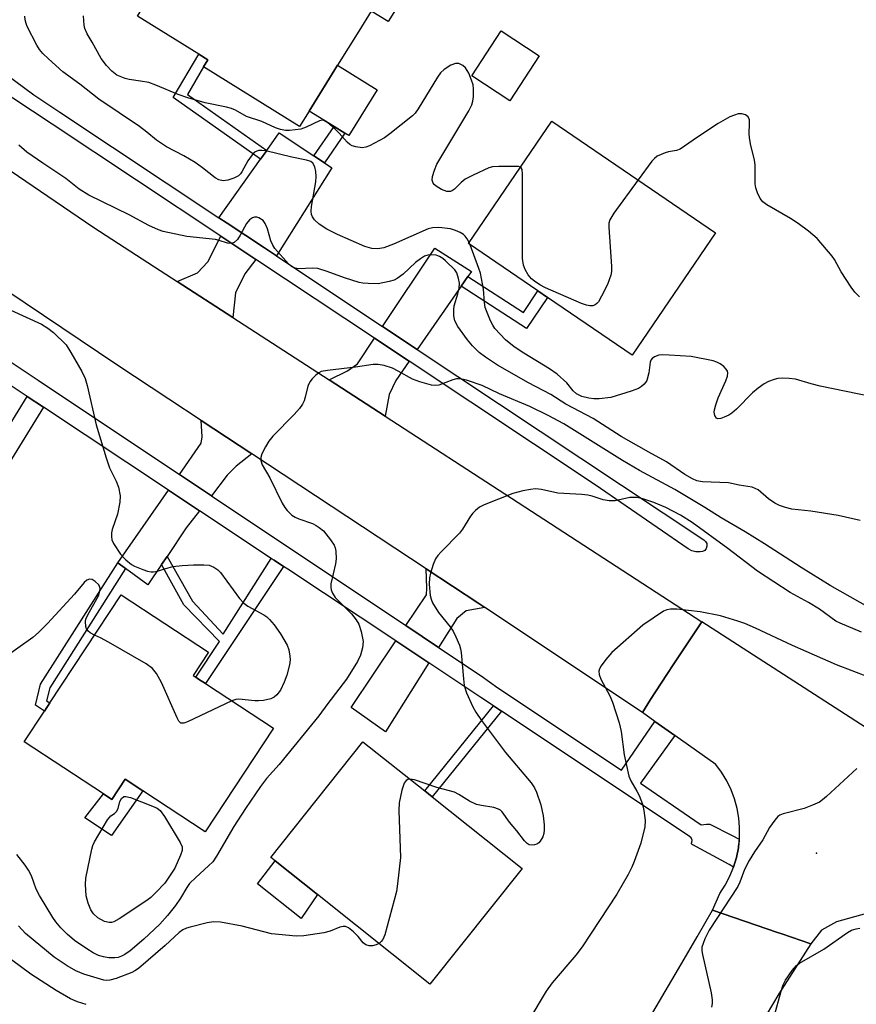
# Model space of a CAD drawing. Units: inches. Extents: x 1315759 to 1321759, y 489449 to 493449.
# Drawn here: x 1316666 to 1316855, y 490102 to 490324 of the extents above; entities that cross this region are included whole.
import ezdxf

# ---------------------------------------------------------------- set-up
doc = ezdxf.new("R2010")
doc.units = ezdxf.units.IN
doc.header["$MEASUREMENT"] = 0
for name, color, linetype in [('BLDG-Footprint', 5, 'Continuous'), ('CULTRL-Pad', 6, 'Continuous'), ('ELEV-Spot Elevation', 7, 'Continuous'), ('TRANS-Driveway', 251, 'Continuous'), ('TRANS-Non Street Sidewalk', 7, 'Continuous'), ('TRANS-Road', 130, 'Continuous'), ('TRANS-Street Sidewalk', 7, 'Continuous'), ('Undefined', 1, 'Continuous')]:
    doc.layers.add(name, color=color, linetype=linetype)

msp = doc.modelspace()

# ---------------------------------------------------------------- linework, layer by layer
at = {"layer": 'BLDG-Footprint'}
for points, elevation in [([(1316712.49, 490356.1), (1316714.36, 490354.94), (1316714.99, 490355.96), (1316754.49, 490331.44), (1316749.51, 490323.42), (1316745.68, 490325.8), (1316742.87, 490321.28), (1316738.08, 490313.56), (1316731.68, 490303.25), (1316729.53, 490299.77), (1316707.88, 490313.21), (1316708.84, 490314.77), (1316706.77, 490316.05), (1316692.95, 490324.63)], 270.81), ([(1316783.58, 490315.71), (1316776.92, 490305.57), (1316768.33, 490311.21), (1316774.99, 490321.35)], 271.04), ([(1316823.33, 490275.8), (1316804.53, 490248.18), (1316785.41, 490261.19), (1316783.23, 490262.68), (1316767.58, 490273.34), (1316786.38, 490300.96)], 269.51), ([(1316723.62, 490164), (1316708.22, 490140.62), (1316694.19, 490149.86), (1316690.17, 490152.51), (1316687.18, 490147.97), (1316685.31, 490149.2), (1316667.43, 490160.98), (1316671.98, 490167.89), (1316673.18, 490169.72), (1316689.27, 490194.14), (1316708.94, 490181.18), (1316705.49, 490175.94), (1316706.11, 490175.53), (1316706.73, 490175.12), (1316708.27, 490174.1)], 266.02), ([(1316779.7, 490132.36), (1316758.92, 490106.29), (1316733.53, 490126.53), (1316724.03, 490134.1), (1316723.03, 490134.89), (1316743.81, 490160.96), (1316757.73, 490149.87), (1316759.41, 490148.53)], 262.16)]:
    msp.add_lwpolyline(points, close=True, dxfattribs=dict(at, elevation=elevation))
at = {"layer": 'CULTRL-Pad'}
for points in [[(1316747.03, 490308.01), (1316740.63, 490297.7), (1316739.72, 490298.26), (1316737.3, 490299.76), (1316731.68, 490303.25), (1316738.08, 490313.56)], [(1316694.19, 490149.86), (1316687.1, 490139.81), (1316681.1, 490143.82), (1316685.31, 490149.2), (1316687.18, 490147.97), (1316690.17, 490152.51)], [(1316733.53, 490126.53), (1316729.87, 490121.13), (1316720.05, 490128.94), (1316724.03, 490134.1)]]:
    msp.add_lwpolyline(points, close=True, dxfattribs=at)
at = {"layer": 'ELEV-Spot Elevation'}
msp.add_point((1316846.11, 490135.84, 257.83), dxfattribs=at)
at = {"layer": 'TRANS-Driveway'}
for points in [[(1316732.76, 490293.14), (1316735.14, 490291.56), (1316736.82, 490290.45), (1316724.31, 490270.55), (1316721.61, 490272.35), (1316713.22, 490277.92), (1316711.32, 490279.18), (1316720.71, 490292.4), (1316722.11, 490294.35), (1316724.92, 490298.32)], [(1316719.65, 490269.78), (1316717.17, 490266.51), (1316715.05, 490262.27), (1316714.45, 490256.66), (1316701.88, 490264.81), (1316706.48, 490266.77), (1316708.86, 490269.25), (1316711.76, 490275.02)], [(1316767.46, 490265.89), (1316765.95, 490263.71), (1316756.07, 490249.45), (1316748.22, 490254.67), (1316759.99, 490272.29), (1316768.27, 490267.06)], [(1316754.24, 490246.81), (1316751.22, 490242.45), (1316749.73, 490239.31), (1316748.83, 490234.39), (1316736.18, 490242.59), (1316740.32, 490244.66), (1316742.58, 490246.21), (1316746.44, 490251.99)], [(1316718.75, 490225.89), (1316715.21, 490223.12), (1316713.22, 490221.07), (1316709.63, 490216.45), (1316702.41, 490221.27), (1316707.31, 490228.29), (1316707.56, 490229.72), (1316707.29, 490233.44)], [(1316706.97, 490213.04), (1316703.97, 490209.2), (1316699.62, 490202.77), (1316698.39, 490200.96), (1316695.26, 490196.34), (1316690.28, 490200.03), (1316688.51, 490201.33), (1316699.93, 490217.71)], [(1316771.29, 490191.24), (1316767.05, 490190.49), (1316764.95, 490188.75), (1316760.86, 490182.24), (1316753.49, 490187.16), (1316758.11, 490194.08), (1316758.22, 490195.63), (1316758.05, 490199.98), (1316769.92, 490192.16)], [(1316758.67, 490178.75), (1316748.91, 490163.23), (1316741.14, 490168.67), (1316751.19, 490183.72)]]:
    msp.add_lwpolyline(points, close=True, dxfattribs=at)
at = {"layer": 'TRANS-Non Street Sidewalk'}
for points in [[(1316722.11, 490294.35), (1316720.71, 490292.4), (1316701.01, 490306.33), (1316706.77, 490316.05), (1316708.84, 490314.76), (1316707.88, 490313.21), (1316704.21, 490307.01)], [(1316735.14, 490291.56), (1316732.76, 490293.14), (1316737.3, 490299.76), (1316739.72, 490298.26)], [(1316765.95, 490263.71), (1316767.46, 490265.89), (1316779.98, 490257.8), (1316783.23, 490262.68), (1316785.41, 490261.19), (1316780.73, 490254.17)], [(1316671.73, 490236.41), (1316651.44, 490203.57), (1316647.77, 490205.93), (1316651.88, 490212.32), (1316651.76, 490212.39), (1316668.11, 490238.82)], [(1316723.13, 490202.33), (1316723.76, 490201.91), (1316725.89, 490200.5), (1316708.27, 490174.1), (1316706.73, 490175.12), (1316706.11, 490175.53), (1316711.47, 490183.58), (1316703.44, 490191.84), (1316698.39, 490200.96), (1316699.62, 490202.77), (1316705.34, 490192.68), (1316712.31, 490185.26)], [(1316690.28, 490200.03), (1316673.16, 490173.1), (1316672.45, 490170.21), (1316673.18, 490169.72), (1316671.98, 490167.89), (1316669.95, 490169.25), (1316671.12, 490173.97), (1316688.51, 490201.33)], [(1316775.04, 490167.88), (1316759.41, 490148.53), (1316757.73, 490149.87), (1316773.24, 490169.08)]]:
    msp.add_lwpolyline(points, close=True, dxfattribs=at)
at = {"layer": 'TRANS-Road'}
for points in [[(1316654.28, 490296.59), (1316682.9, 490277.11), (1316685.92, 490275.15), (1316698.04, 490267.3), (1316701.88, 490264.81), (1316714.45, 490256.66), (1316736.18, 490242.59), (1316748.83, 490234.39), (1316777.29, 490215.94), (1316820.22, 490188.05), (1316815.59, 490181.02), (1316813.94, 490178.52), (1316812.35, 490176.1), (1316808.65, 490170.5), (1316806.86, 490167.54), (1316771.29, 490191.24), (1316769.92, 490192.16), (1316758.05, 490199.98), (1316718.75, 490225.89), (1316707.29, 490233.44), (1316700.05, 490238.22), (1316688.3, 490245.97), (1316663.51, 490262.68)], [(1316860.06, 490122.99), (1316850.63, 490120.38), (1316847.21, 490118.47), (1316844.81, 490115.38), (1316838.25, 490117.62), (1316837.33, 490117.94), (1316822.66, 490122.96), (1316824.3, 490126.77), (1316825.51, 490128.64), (1316826.55, 490130.62), (1316827.39, 490132.69), (1316828.04, 490134.83), (1316828.49, 490137.02), (1316828.53, 490137.46), (1316828.57, 490137.75), (1316828.73, 490139.24), (1316828.76, 490141.48), (1316828.74, 490141.68), (1316828.58, 490143.7), (1316828.2, 490145.9), (1316827.61, 490148.06), (1316826.83, 490150.15), (1316825.85, 490152.16), (1316824.69, 490154.07), (1316823.36, 490155.86), (1316814.18, 490162.36), (1316809.67, 490165.55), (1316806.86, 490167.54), (1316808.65, 490170.5), (1316812.35, 490176.1), (1316813.94, 490178.52), (1316815.59, 490181.02), (1316820.22, 490188.05), (1316820.24, 490188.08), (1316893.09, 490141.1)], [(1316793.76, 490073.61), (1316816.24, 490111.94), (1316819.19, 490116.99), (1316822.66, 490122.96), (1316837.33, 490117.94), (1316838.25, 490117.62), (1316844.81, 490115.38), (1316837.63, 490104.13), (1316819.03, 490072.81)]]:
    msp.add_lwpolyline(points, dxfattribs=at)
at = {"layer": 'TRANS-Street Sidewalk'}
for points in [[(1316661.1, 490313.17), (1316669.57, 490306.89), (1316675.48, 490302.99), (1316711.32, 490279.18), (1316713.22, 490277.92), (1316721.61, 490272.35), (1316724.31, 490270.55), (1316737.03, 490262.11), (1316748.22, 490254.67), (1316756.07, 490249.45), (1316820.68, 490206.54), (1316821.1, 490206.17), (1316821.35, 490205.66), (1316821.39, 490205.11), (1316821.23, 490204.57), (1316820.88, 490204.14), (1316820.39, 490203.87), (1316819.83, 490203.8), (1316818.91, 490203.82), (1316818.01, 490204.05), (1316817.19, 490204.48), (1316796.19, 490218.94), (1316754.24, 490246.81), (1316746.44, 490251.99), (1316719.65, 490269.78), (1316711.76, 490275.02), (1316673.7, 490300.31), (1316651.49, 490314.98)], [(1316654.01, 490253.48), (1316670.57, 490242.54), (1316702.41, 490221.27), (1316709.63, 490216.45), (1316753.49, 490187.16), (1316760.86, 490182.24), (1316770.47, 490175.83), (1316774.19, 490173.16), (1316802.15, 490154.57), (1316809.67, 490165.55), (1316814.18, 490162.36), (1316806.44, 490151.63), (1316818.67, 490143.23), (1316820.11, 490142.26), (1316821.28, 490142.35), (1316822.04, 490142.4), (1316827.05, 490139.79), (1316828.62, 490138.97), (1316828.57, 490137.75), (1316828.53, 490137.46), (1316828.49, 490137.02), (1316828.04, 490134.83), (1316827.39, 490132.69), (1316826.39, 490133.24), (1316818.23, 490137.7), (1316818.19, 490137.71), (1316818.16, 490137.72), (1316818.12, 490137.74), (1316818.09, 490137.76), (1316818.06, 490137.78), (1316818.03, 490137.8), (1316818.01, 490137.83), (1316817.99, 490137.86), (1316817.97, 490137.89), (1316817.95, 490137.93), (1316817.94, 490137.96), (1316817.93, 490138), (1316817.93, 490138.04), (1316817.93, 490138.08), (1316817.93, 490138.11), (1316817.94, 490138.15), (1316817.95, 490138.19), (1316817.96, 490138.22), (1316818.05, 490138.78), (1316817.84, 490139.32), (1316817.4, 490139.68), (1316775.04, 490167.88), (1316773.24, 490169.08), (1316770.41, 490170.97), (1316758.67, 490178.75), (1316751.19, 490183.72), (1316726.83, 490199.87), (1316725.89, 490200.5), (1316723.76, 490201.91), (1316723.13, 490202.33), (1316706.97, 490213.04), (1316699.93, 490217.71), (1316671.73, 490236.41), (1316668.11, 490238.82), (1316657.64, 490245.74)]]:
    msp.add_lwpolyline(points, dxfattribs=at)
at = {"layer": 'Undefined'}
msp.add_line((1316767.99, 490273.06, 268), (1316767.76, 490273.61, 268), dxfattribs=at)
for points, elevation in [([(1316767.76, 490273.61), (1316767.34, 490274.41), (1316766.85, 490275.05), (1316766.48, 490275.41), (1316765.75, 490275.86), (1316764.67, 490276.32), (1316763.55, 490276.66), (1316760.94, 490276.95), (1316759.5, 490276.93), (1316758.53, 490276.71), (1316750.7, 490273.21), (1316748.5, 490272.42), (1316747.14, 490272.17), (1316745.84, 490272.25), (1316744.22, 490272.72), (1316738.08, 490275.36), (1316735.64, 490276.57), (1316733.92, 490277.7), (1316732.9, 490278.71), (1316732.43, 490279.4), (1316732.22, 490279.89), (1316732.11, 490280.65), (1316732.19, 490281.74), (1316733.17, 490287.31), (1316733.29, 490288.49), (1316733.19, 490289.6), (1316732.93, 490290.64), (1316732.5, 490291.48), (1316732.05, 490291.86), (1316731.1, 490292.17), (1316727.76, 490292.84), (1316721.9, 490294.25), (1316721.02, 490294.38), (1316720.22, 490294.32), (1316719.35, 490293.93), (1316718.79, 490293.37), (1316717.88, 490291.99), (1316716.5, 490289.5), (1316716.17, 490289.06), (1316715.73, 490288.66), (1316714.71, 490288.1), (1316713.33, 490287.65), (1316712.29, 490287.52), (1316711.33, 490287.69), (1316710.44, 490288.2), (1316707.6, 490290.47), (1316705.98, 490291.63), (1316703.42, 490293.13), (1316699.53, 490295.19), (1316698.35, 490295.9), (1316697.28, 490296.68), (1316695.1, 490298.51), (1316693.44, 490299.73), (1316684.22, 490305.91), (1316679.96, 490309.28), (1316676.12, 490312.1), (1316672.85, 490315), (1316671.59, 490316.22), (1316670.87, 490317.12), (1316670.23, 490318.09), (1316668.11, 490322.28), (1316667.83, 490323.02), (1316667.64, 490323.81), (1316667.58, 490324.68)], 268), ([(1316779.3, 490290.56), (1316778.86, 490290.7), (1316778.04, 490290.77), (1316774.47, 490290.75), (1316773.01, 490290.65), (1316772.17, 490290.43), (1316768.68, 490288.81), (1316766.85, 490287.84), (1316765.97, 490287.16), (1316764.44, 490285.59), (1316764.03, 490285.31), (1316763.57, 490285.13), (1316762.7, 490285.12), (1316761.52, 490285.53), (1316760.3, 490286.28), (1316759.89, 490286.64), (1316759.63, 490287), (1316759.44, 490287.66), (1316759.52, 490288.47), (1316759.92, 490289.88), (1316760.47, 490291.24), (1316767.65, 490303.3), (1316768.34, 490304.62), (1316768.61, 490305.44), (1316768.72, 490306.56), (1316768.73, 490308.27), (1316768.64, 490309.12), (1316768.32, 490310.2), (1316767.66, 490311.78), (1316766.92, 490312.99), (1316766.36, 490313.55), (1316765.44, 490313.95), (1316764.69, 490313.97), (1316763.65, 490313.56), (1316762.14, 490312.64), (1316761.27, 490311.88), (1316760.59, 490310.92), (1316756.28, 490303.75), (1316755.58, 490302.8), (1316754.95, 490302.18), (1316749.88, 490298.07), (1316748.69, 490297.2), (1316745.28, 490295.43), (1316744.47, 490295.11), (1316743.64, 490294.96), (1316742.21, 490295.15), (1316741.38, 490295.41), (1316740.87, 490295.66), (1316740.23, 490296.2), (1316738.47, 490298.22), (1316737.45, 490299.23), (1316735.92, 490300.58), (1316735.01, 490301.12), (1316734.53, 490301.17), (1316734.03, 490301.06), (1316731, 490299.57), (1316729.76, 490299.15), (1316727.21, 490298.84), (1316726.35, 490298.87), (1316725.2, 490299.06), (1316724.11, 490299.46), (1316720.99, 490300.91), (1316717.53, 490302.01), (1316715.07, 490303.44), (1316714.14, 490303.85), (1316713.06, 490304.12), (1316708.19, 490305.08), (1316704.31, 490306.2), (1316702.14, 490306.98), (1316697.09, 490309.08), (1316695.5, 490309.66), (1316693.61, 490310.02), (1316691.06, 490310.34), (1316690.2, 490310.55), (1316688.3, 490311.35), (1316687.14, 490312.21), (1316685.98, 490313.5), (1316684.76, 490315.12), (1316682.75, 490318.77), (1316681.6, 490320.69), (1316681.07, 490321.85), (1316680.91, 490322.58), (1316680.75, 490324.73)], 270), ([(1316855.83, 490261.33), (1316854.78, 490262.38), (1316853.88, 490263.54), (1316851.66, 490267), (1316850.14, 490269.79), (1316849.66, 490270.51), (1316846.22, 490274.46), (1316844.31, 490276.17), (1316841.99, 490277.91), (1316840.26, 490279.02), (1316834.9, 490282.09), (1316833.98, 490282.77), (1316833.38, 490283.49), (1316832.78, 490284.81), (1316832.43, 490285.93), (1316832.26, 490286.79), (1316832.29, 490291.11), (1316832.12, 490292.19), (1316831.22, 490295.83), (1316830.95, 490297.24), (1316830.9, 490298.11), (1316831.02, 490300.46), (1316830.95, 490301.28), (1316830.66, 490301.95), (1316830.06, 490302.36), (1316829.28, 490302.58), (1316828.46, 490302.58), (1316827.62, 490302.35), (1316826.53, 490301.91), (1316825.47, 490301.37), (1316823.95, 490300.43), (1316819.23, 490297.35), (1316815.35, 490294.65), (1316814.55, 490294.31), (1316812.75, 490294.05), (1316811.96, 490293.85), (1316810.2, 490293.05), (1316809.54, 490292.55), (1316808.96, 490291.9), (1316805.88, 490287.69)], 270), ([(1316855.96, 490210.85), (1316850.99, 490212.04), (1316844.8, 490212.96), (1316840.56, 490213.45), (1316839.14, 490213.78), (1316837.73, 490214.28), (1316836.71, 490214.81), (1316835.29, 490215.78), (1316832.93, 490217.77), (1316832.29, 490218.13), (1316831.58, 490218.37), (1316828.65, 490218.82), (1316826.26, 490219.4), (1316820.42, 490219.58), (1316819.08, 490219.83), (1316818.1, 490220.27), (1316816.43, 490221.26), (1316812.26, 490224.14), (1316808.29, 490226.27), (1316802.08, 490229.82), (1316795.75, 490233.85), (1316789.53, 490237.11), (1316786.16, 490239.28), (1316781.16, 490241.93), (1316774.16, 490245.9), (1316771.42, 490247.69), (1316770.02, 490248.79), (1316768.55, 490250.26), (1316767.41, 490251.61), (1316765.23, 490254.66), (1316764.56, 490255.9), (1316764.32, 490257.03), (1316764.27, 490258.5), (1316764.41, 490259.33), (1316765.19, 490261.99), (1316765.5, 490263.32), (1316765.57, 490264.39), (1316765.39, 490265.48), (1316764.96, 490266.77), (1316764.51, 490267.46), (1316762.46, 490269.46), (1316761.81, 490270.01), (1316761.1, 490270.45), (1316760.32, 490270.71), (1316759.21, 490270.83), (1316758.42, 490270.73), (1316757.69, 490270.47), (1316756.75, 490269.94), (1316755.65, 490269.09), (1316752.84, 490266.42), (1316751.56, 490265.45), (1316750.81, 490265.09), (1316749.74, 490264.77), (1316747.25, 490264.29), (1316744.96, 490264.31), (1316743.81, 490264.41), (1316742.97, 490264.58), (1316739.66, 490265.6), (1316735.7, 490267.07), (1316733.62, 490267.69), (1316732.35, 490267.82), (1316729.36, 490267.68), (1316728.55, 490267.79), (1316727.66, 490268.2), (1316727, 490268.74), (1316723.92, 490272.25), (1316723.46, 490272.97), (1316723, 490274), (1316722.28, 490276.66), (1316721.77, 490277.91), (1316721.28, 490278.54), (1316720.35, 490279.12), (1316719.85, 490279.29), (1316719.35, 490279.33), (1316718.89, 490279.19), (1316718.25, 490278.73), (1316717.55, 490277.84), (1316716.11, 490275.25), (1316715.49, 490274.3), (1316714.75, 490273.57), (1316714.17, 490273.37), (1316713.28, 490273.47), (1316711.4, 490274.07), (1316710.55, 490274.26), (1316704.11, 490274.97), (1316698.75, 490276.09), (1316697.66, 490276.47), (1316695.53, 490277.44), (1316691.07, 490279.81), (1316681.98, 490284.23), (1316679.83, 490285.63), (1316676.8, 490288.03), (1316671.59, 490291.45), (1316667.98, 490293.97), (1316666.21, 490295.53)], 266), ([(1316805.88, 490287.69), (1316800.36, 490280.2), (1316799.45, 490278.73), (1316799.26, 490277.92), (1316799.25, 490277.05), (1316799.86, 490268.19), (1316799.86, 490267.02), (1316799.72, 490266.19), (1316798.95, 490264.08), (1316797.63, 490261.47), (1316796.91, 490260.23), (1316796.57, 490259.81), (1316796.15, 490259.5), (1316795.65, 490259.32), (1316794.94, 490259.28), (1316794.2, 490259.42), (1316793.11, 490259.83), (1316784.98, 490263.39), (1316783.67, 490264.05), (1316782.47, 490264.84), (1316781.81, 490265.39), (1316781.1, 490266.3), (1316780.36, 490267.5), (1316779.99, 490268.46), (1316779.76, 490270.01), (1316779.81, 490288.99), (1316779.69, 490290.05), (1316779.48, 490290.44), (1316779.3, 490290.56)], 270), ([(1316858.25, 490238.87), (1316846.92, 490241.19), (1316844.9, 490241.69), (1316841.37, 490242.74), (1316839.93, 490242.9), (1316838.48, 490242.96), (1316837.34, 490242.89), (1316836.55, 490242.7), (1316835.26, 490242.23), (1316834.29, 490241.73), (1316832.94, 490240.75), (1316831.65, 490239.69), (1316828.03, 490236.01), (1316826.99, 490235.1), (1316826.31, 490234.66), (1316825.3, 490234.17), (1316824.54, 490233.89), (1316823.86, 490233.81), (1316823.51, 490233.97), (1316823.16, 490234.55), (1316823.03, 490235.31), (1316823.07, 490235.85), (1316823.36, 490236.94), (1316823.94, 490238.57), (1316825.63, 490242.38), (1316826.03, 490243.47), (1316826.1, 490244.2), (1316826, 490244.58), (1316825.75, 490245.01), (1316825.21, 490245.58), (1316824.35, 490246.25), (1316823.61, 490246.63), (1316822.78, 490246.88), (1316817.84, 490247.84), (1316812.85, 490248.18), (1316811.37, 490248.23), (1316810.53, 490248.15), (1316809.53, 490247.82), (1316809.01, 490247.42), (1316808.76, 490247.07), (1316808.58, 490246.61), (1316808.29, 490244.17), (1316807.81, 490242.49), (1316807.55, 490242), (1316807.22, 490241.6), (1316806.63, 490241.09), (1316805.96, 490240.67), (1316804.29, 490240.03), (1316799.7, 490238.65), (1316797.08, 490238.33), (1316795.89, 490238.33), (1316794.78, 490238.45), (1316793.18, 490238.84), (1316791.95, 490239.48), (1316791.22, 490240.16), (1316789.78, 490241.96), (1316787.61, 490243.92), (1316785.9, 490245.08), (1316780.06, 490248.59), (1316777.94, 490250.07), (1316775.93, 490251.67), (1316773.57, 490254.2), (1316773.08, 490254.91), (1316772.56, 490255.95), (1316771.39, 490258.94), (1316771.2, 490260.03), (1316770.98, 490263.07), (1316770.32, 490266.66), (1316769.98, 490267.76), (1316767.99, 490273.06)], 268), ([(1316657.42, 490261.51), (1316671.34, 490255.17), (1316672.74, 490254.29), (1316674.05, 490253.29), (1316676.84, 490250.5), (1316677.94, 490248.8), (1316680.39, 490244.5), (1316681.16, 490242.94), (1316681.61, 490241.34), (1316683.63, 490232.43), (1316685.86, 490225.03), (1316686.62, 490222.77), (1316688.18, 490219.75), (1316688.68, 490218.42), (1316689.04, 490216.43), (1316689, 490215.02), (1316688.42, 490212.27), (1316687.28, 490208.87), (1316687.13, 490208.06), (1316687.09, 490207.27), (1316687.19, 490206.51), (1316687.52, 490205.72), (1316689.15, 490203.25), (1316689.71, 490202.57), (1316690.31, 490202), (1316691.61, 490200.98), (1316692.31, 490200.54), (1316694.16, 490199.79), (1316695.25, 490199.45), (1316696.06, 490199.29), (1316696.6, 490199.29), (1316697.4, 490199.44), (1316699.86, 490200.23), (1316700.92, 490200.48), (1316703.07, 490200.76), (1316705.6, 490200.9), (1316707.95, 490200.89), (1316709.1, 490200.77), (1316710.14, 490200.38), (1316711.06, 490199.77), (1316711.67, 490199.17), (1316716, 490193.29), (1316716.94, 490192.2), (1316717.81, 490191.56), (1316721.46, 490189.6), (1316722.14, 490189.12), (1316722.72, 490188.57), (1316723.78, 490187.33), (1316725.22, 490185.29), (1316726.7, 490182.76), (1316727.09, 490181.69), (1316727.35, 490180.3), (1316727.39, 490179.47), (1316727.22, 490178.31), (1316726.62, 490176), (1316726.03, 490174.39), (1316725.2, 490172.64), (1316724.38, 490171.57), (1316723.76, 490171.05), (1316723.06, 490170.67), (1316721.4, 490170.3), (1316720.26, 490170.18), (1316719.42, 490170.19), (1316715.85, 490170.61), (1316715.12, 490170.52), (1316714.21, 490170.19)], 266), ([(1316858.22, 490191.08), (1316849.19, 490196.21), (1316842.67, 490200.24), (1316834.37, 490205.62), (1316830.03, 490208.35), (1316824.56, 490211.5), (1316820.89, 490213.79), (1316814.11, 490217.84), (1316806.17, 490222.18), (1316802.31, 490224.42), (1316789.1, 490232.69), (1316785.6, 490234.57), (1316781.43, 490236.58), (1316774.63, 490239.48), (1316770.66, 490241.34), (1316767.13, 490242.54), (1316766.12, 490242.77), (1316765.39, 490242.84), (1316764.9, 490242.82), (1316764.09, 490242.62), (1316760.89, 490241.39), (1316760.07, 490241.3), (1316759.23, 490241.42), (1316756.67, 490242.14), (1316755.01, 490242.73), (1316751.77, 490244.58), (1316750.46, 490245.22), (1316748.6, 490245.83), (1316747.24, 490246.09), (1316746.09, 490246.04), (1316742.1, 490245.43), (1316735.83, 490244.75), (1316734.39, 490244.46), (1316733.88, 490244.22), (1316733.19, 490243.69), (1316732.37, 490242.86), (1316731.83, 490242.17), (1316731.39, 490241.16), (1316730.8, 490238.69), (1316730.54, 490237.9), (1316730.14, 490237.13), (1316729.5, 490236.16), (1316728.31, 490234.82), (1316723.5, 490229.91), (1316722.56, 490228.76), (1316721.82, 490227.49), (1316721.03, 490225.91), (1316720.77, 490225.12), (1316720.75, 490224.42), (1316721.1, 490223.45), (1316722.78, 490220.5), (1316725.61, 490214.81), (1316726.19, 490213.82), (1316726.74, 490213.13), (1316727.79, 490212.11), (1316728.51, 490211.62), (1316729.32, 490211.26), (1316732.44, 490210.17), (1316733.23, 490209.78), (1316733.96, 490209.28), (1316734.88, 490208.52), (1316735.47, 490207.88), (1316736.52, 490206.52), (1316737.29, 490205.32), (1316737.56, 490204.7), (1316737.72, 490203.96), (1316737.78, 490202.25), (1316737.61, 490201.11), (1316736.6, 490196.57), (1316736.54, 490195.73), (1316736.62, 490195.2), (1316736.93, 490194.45), (1316737.53, 490193.51), (1316741.21, 490189.83), (1316742.29, 490188.48), (1316742.88, 490187.5), (1316743.4, 490185.84), (1316743.82, 490183.55), (1316743.71, 490182.14), (1316743.29, 490180.48), (1316742.6, 490179.06), (1316740.09, 490175.05), (1316735.9, 490169.62), (1316733.88, 490166.81), (1316724.89, 490155.83), (1316722.08, 490152.69), (1316720.69, 490150.88), (1316717.3, 490145.94), (1316714.66, 490141.87), (1316710.78, 490135.15), (1316709.92, 490133.88), (1316709.01, 490132.96), (1316706.09, 490130.37), (1316704.71, 490128.96), (1316704.09, 490128.09), (1316702.65, 490125.67), (1316701.5, 490124.03), (1316699.73, 490121.75), (1316697.98, 490119.78), (1316694.38, 490116.43), (1316691.32, 490113.83), (1316690.11, 490112.98), (1316689.34, 490112.57), (1316688.58, 490112.32), (1316687.84, 490112.22), (1316686.49, 490112.24), (1316685.31, 490112.42), (1316684.2, 490112.77), (1316682.95, 490113.38), (1316681.51, 490114.23), (1316678.73, 490116.16), (1316677.07, 490117.56), (1316675.68, 490119.02), (1316674.55, 490120.36), (1316673.86, 490121.3), (1316670.88, 490126.28), (1316670.14, 490127.72), (1316669.02, 490130.73), (1316668.41, 490132), (1316667.65, 490133.11), (1316665.74, 490135.51)], 264), ([(1316856.24, 490185.72), (1316851.4, 490187.74), (1316850.49, 490188.19), (1316846.75, 490190.89), (1316844.28, 490192.37), (1316840.15, 490194.67), (1316832.78, 490199.42), (1316826.09, 490204.58), (1316818.06, 490210.46), (1316815.43, 490212.11), (1316812.14, 490213.79), (1316809.39, 490214.95), (1316806.96, 490215.74), (1316805.59, 490216.06), (1316803.99, 490216.03), (1316800.7, 490215.33), (1316799.32, 490215.32), (1316797.95, 490215.54), (1316795.48, 490216.36), (1316794.54, 490216.58), (1316793.18, 490216.72), (1316787.73, 490217.02), (1316784.06, 490217.86), (1316782.7, 490217.99), (1316781.61, 490217.87), (1316779.87, 490217.55), (1316777.6, 490216.98), (1316771.12, 490214.44), (1316770.12, 490213.89), (1316769.21, 490213.15), (1316768.59, 490212.53), (1316768.06, 490211.86), (1316766.24, 490208.92), (1316765.56, 490208), (1316761.49, 490203.86), (1316760.69, 490202.97), (1316760.18, 490202.26), (1316759.62, 490200.96), (1316759.03, 490199.03), (1316758.82, 490197.92), (1316758.75, 490196.51), (1316759, 490193.93), (1316759.2, 490193.11), (1316759.52, 490192.34), (1316760.83, 490190.16), (1316763.44, 490186.89), (1316764.13, 490185.92), (1316764.78, 490184.63), (1316765.57, 490182.75), (1316765.82, 490181.92), (1316765.97, 490181.07), (1316766.45, 490175.13), (1316766.64, 490173.65), (1316767.17, 490172), (1316768.59, 490168.81), (1316769.28, 490167.64), (1316770.57, 490165.79), (1316775.99, 490158.56), (1316781.75, 490151.69), (1316782.49, 490150.57), (1316782.98, 490149.63), (1316783.92, 490146.71), (1316784.42, 490144.28), (1316784.65, 490142.25), (1316784.7, 490141.08), (1316784.6, 490140.26), (1316784.36, 490139.49), (1316783.8, 490138.55), (1316783.44, 490138.16), (1316783.02, 490137.86), (1316782.53, 490137.68), (1316782.02, 490137.62), (1316781.27, 490137.75), (1316780.84, 490138.03), (1316780.27, 490138.62), (1316778.53, 490140.85), (1316776.84, 490142.83), (1316775.2, 490145.12), (1316774.82, 490145.5), (1316774.38, 490145.78), (1316773.36, 490146.12), (1316770.55, 490146.56), (1316769.45, 490146.81), (1316767.83, 490147.55), (1316765.42, 490149.09), (1316764.42, 490149.59), (1316760.47, 490150.61), (1316755.42, 490152.37), (1316754.41, 490152.52)], 262), ([(1316683.28, 490185.04), (1316682.31, 490185.53), (1316681.73, 490186.01), (1316681.48, 490186.46), (1316681.33, 490186.99), (1316681.24, 490188.1), (1316681.34, 490188.65), (1316681.67, 490189.46), (1316684.21, 490194.05), (1316684.5, 490194.98), (1316684.51, 490195.64), (1316684.22, 490196.33), (1316683.43, 490197.13), (1316682.74, 490197.56), (1316682.11, 490197.64), (1316681.52, 490197.4), (1316680.93, 490196.87), (1316678.74, 490194.23), (1316672.68, 490187.61), (1316670.64, 490185.59), (1316669.34, 490184.46), (1316662.61, 490179.69)], 266), ([(1316857.67, 490175.58), (1316850.6, 490178.31), (1316840.68, 490182.66), (1316832.36, 490186.61), (1316829.96, 490187.62), (1316828.33, 490188.2), (1316824.46, 490189.35), (1316819.88, 490190.3), (1316814.63, 490190.84), (1316813.19, 490190.91), (1316812.37, 490190.76), (1316811.59, 490190.39), (1316806.9, 490187.28), (1316799.96, 490181.11), (1316798.6, 490179.53), (1316797.53, 490178.12), (1316797.13, 490177.39), (1316797.03, 490176.88), (1316797.11, 490176.11), (1316797.47, 490175.06), (1316799.45, 490171.35), (1316800.08, 490169.89), (1316801.56, 490165.25), (1316802.01, 490163.26), (1316802.71, 490157.99), (1316803.75, 490153.22), (1316804.19, 490152.15), (1316805.58, 490149.85), (1316806.12, 490148.81), (1316806.86, 490146.85), (1316807.19, 490145.45), (1316807.46, 490143.18), (1316807.35, 490141.76), (1316806.46, 490138.06), (1316805, 490133.96), (1316804.47, 490132.68), (1316803.65, 490131.05), (1316801.08, 490126.62), (1316793.27, 490114.71), (1316791.8, 490112.79), (1316786.49, 490106.59), (1316785.15, 490104.67), (1316781.2, 490098.14)], 260), ([(1316714.21, 490170.19), (1316704.22, 490165.48), (1316703.44, 490165.19), (1316702.77, 490165.16), (1316702.27, 490165.63), (1316701.88, 490166.36), (1316698.4, 490174.34), (1316697.22, 490176.38), (1316696.34, 490177.52), (1316694.91, 490178.53), (1316686.41, 490183.43), (1316684.58, 490184.44), (1316683.28, 490185.04)], 266), ([(1316855.19, 490154.9), (1316848.39, 490148.61), (1316847.48, 490147.84), (1316846.76, 490147.35), (1316845.2, 490146.64), (1316843.32, 490145.93), (1316838.61, 490144.72), (1316837.85, 490144.41), (1316837.41, 490144.11), (1316836.67, 490143.3), (1316835.53, 490141.66), (1316833.99, 490138.82), (1316832.15, 490136.17), (1316830.94, 490134.2), (1316829.84, 490132.18), (1316828.8, 490129.32), (1316828.32, 490128.3), (1316821.9, 490118.44), (1316820.94, 490116.5), (1316820.5, 490115.43), (1316820.27, 490114.63), (1316820.23, 490113.79), (1316820.36, 490112.94), (1316822.33, 490104.34), (1316822.58, 490102.72), (1316822.58, 490101.94), (1316822.43, 490101.09)], 258), ([(1316754.41, 490152.52), (1316753.96, 490152.42), (1316753.54, 490152.19), (1316753.08, 490151.61), (1316752.56, 490150.01), (1316751.98, 490147.18), (1316751.93, 490145.45), (1316752.24, 490134.84), (1316751.61, 490128.94), (1316751.36, 490127.18), (1316748.72, 490117.4), (1316748.26, 490116.33), (1316747.92, 490115.88), (1316747.43, 490115.45)], 262), ([(1316747.43, 490115.45), (1316746.78, 490115.12), (1316745.99, 490114.96), (1316745.18, 490114.96), (1316744.44, 490115.17), (1316743.84, 490115.63), (1316742.71, 490117.04), (1316741.67, 490118.08), (1316740.55, 490118.96), (1316739.84, 490119.27), (1316739.34, 490119.28), (1316738.57, 490119.11), (1316736.39, 490118.23), (1316735.01, 490117.86), (1316730.47, 490117.18), (1316728.75, 490117.1), (1316723.2, 490117.67), (1316716.6, 490119.36), (1316711.7, 490120.27), (1316710.11, 490120.36), (1316708.65, 490120.1), (1316704.87, 490119.15), (1316704.02, 490118.9), (1316703.22, 490118.56), (1316702.34, 490117.92), (1316699.2, 490114.99), (1316693.21, 490109.85), (1316692.38, 490109.3), (1316691.65, 490108.94), (1316688.12, 490107.55), (1316686.74, 490107.15), (1316685.92, 490107.11), (1316685.35, 490107.19), (1316680.85, 490108.57), (1316679.04, 490109.3), (1316677.08, 490110.45), (1316674.18, 490112.4), (1316667.72, 490117.74), (1316666.09, 490119.46)], 262), ([(1316834.98, 490093.24), (1316838.1, 490104.72), (1316838.55, 490106.13), (1316839.1, 490107.17), (1316840.64, 490109.36), (1316841.57, 490110.5), (1316842.23, 490111.04), (1316847.77, 490114.15), (1316853.07, 490117.92), (1316854, 490118.43), (1316855.06, 490118.78), (1316855.88, 490118.93)], 258), ([(1316681.35, 490101.68), (1316679.45, 490102.32), (1316677.87, 490102.98), (1316674.58, 490104.88), (1316668.88, 490108.54), (1316657.75, 490116.75)], 260)]:
    msp.add_lwpolyline(points, dxfattribs=dict(at, elevation=elevation))
at = {"layer": 'Undefined', "elevation": 266}
msp.add_lwpolyline([(1316686.58, 490120.17), (1316685.53, 490120.41), (1316683.99, 490121.21), (1316683, 490122.12), (1316682.41, 490123.02), (1316681.81, 490124.59), (1316681.41, 490126.24), (1316681.23, 490128.8), (1316681.29, 490130.22), (1316682.66, 490136.76), (1316682.9, 490137.59), (1316683.23, 490138.39), (1316686.23, 490143.39), (1316686.95, 490144.22), (1316687.81, 490144.81), (1316688.26, 490145.25), (1316688.57, 490145.94), (1316689.01, 490147.47), (1316689.35, 490148.16), (1316689.86, 490148.6), (1316690.31, 490148.65), (1316691.36, 490148.38), (1316696.33, 490146.46), (1316697.37, 490145.98), (1316698.04, 490145.47), (1316699.05, 490144.07), (1316702.56, 490138.25), (1316703, 490137.23), (1316703.02, 490136.45), (1316702.69, 490135.4), (1316701.37, 490132.45), (1316699.11, 490129.09), (1316697.13, 490126.95), (1316695.94, 490125.86), (1316695.06, 490125.18), (1316688.84, 490121.03), (1316687.59, 490120.34), (1316687.09, 490120.2)], close=True, dxfattribs=at)

doc.saveas('drawing.dxf')
